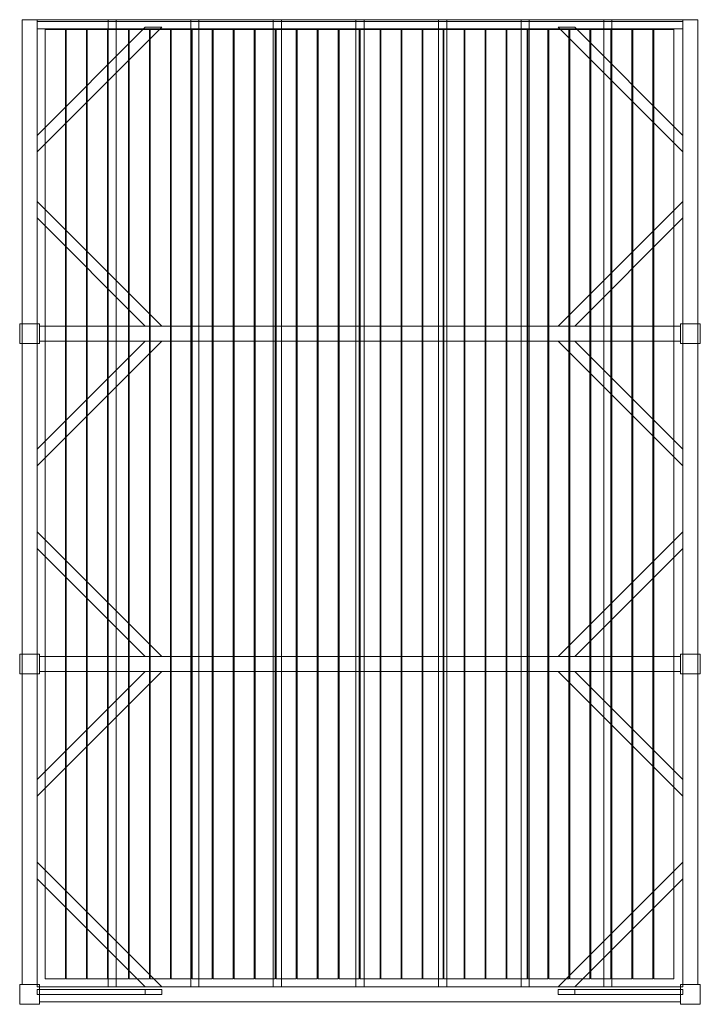
# Model space of a CAD drawing. Units: millimetres. Extents: x -60 to 4060, y -5960 to 0.
import ezdxf

# ---------------------------------------------------------------- set-up
doc = ezdxf.new("R2010")
doc.units = ezdxf.units.MM
doc.header["$LTSCALE"] = 5.08
doc.layers.get('0').update_dxf_attribs({"lineweight": 15})

# ---------------------------------------------------------------- blocks, each defined once
blk = doc.blocks.new('グループ')
at = {"color": 253, "lineweight": 15}
for points in [[(-1955, -2860, 3800), (-2045, -2860, 3800), (-2045, 2980, 3800), (-1955, 2980, 3800)], [(-2045, -2860, 4020), (-1955, -2860, 4020), (-1955, 2980, 4020), (-2045, 2980, 4020)], [(-1955, 2980, 3800), (-2045, 2980, 3800), (-2045, 2980, 4020), (-1955, 2980, 4020)], [(-2045, 2980, 3800), (-2045, -2860, 3800), (-2045, -2860, 4020), (-2045, 2980, 4020)], [(-1955, -2860, 6250), (-2045, -2860, 6250), (-2045, 2980, 6250), (-1955, 2980, 6250)], [(-2045, -2860, 6470), (-1955, -2860, 6470), (-1955, 2980, 6470), (-2045, 2980, 6470)], [(-1955, 2980, 6250), (-2045, 2980, 6250), (-2045, 2980, 6470), (-1955, 2980, 6470)], [(-2045, 2980, 6250), (-2045, -2860, 6250), (-2045, -2860, 6470), (-2045, 2980, 6470)], [(-1955, -2860, 3800), (-1955, 2980, 3800), (-1955, 2980, 4020), (-1955, -2860, 4020)], [(-1955, 2980, 3800), (-1955, 2980, 4015), (1955, 2980, 4015), (1955, 2980, 3800)], [(-1955, 2980, 4015), (-1955, 2925, 4015), (1955, 2925, 4015), (1955, 2980, 4015)], [(-1955, 2970, 3800), (-1955, 2980, 3800), (1955, 2980, 3800), (1955, 2970, 3800)], [(-1955, 2970, 3990), (-1955, 2925, 4015), (-1955, 2980, 4015)], [(-1955, 2970, 3800), (-1955, 2970, 3990), (-1955, 2980, 3800)], [(-1955, 2980, 3800), (-1955, 2970, 3990), (-1955, 2980, 4015)], [(-1955, -2860, 6250), (-1955, 2980, 6250), (-1955, 2980, 6470), (-1955, -2860, 6470)], [(1955, -2875, 3960), (-1955, -2875, 3960), (-1955, 2980, 3960), (1955, 2980, 3960)], [(-1955, -2875, 3990), (1955, -2875, 3990), (1955, 2980, 3990), (-1955, 2980, 3990)], [(1955, 2980, 3960), (-1955, 2980, 3960), (-1955, 2980, 3990), (1955, 2980, 3990)], [(-1955, 2980, 3960), (-1955, -2875, 3960), (-1955, -2875, 3990), (-1955, 2980, 3990)], [(-1475, -2875, 3860), (-1525, -2875, 3860), (-1525, 2980, 3860), (-1475, 2980, 3860)], [(-1525, -2875, 3960), (-1475, -2875, 3960), (-1475, 2980, 3960), (-1525, 2980, 3960)], [(-1475, 2980, 3860), (-1525, 2980, 3860), (-1525, 2980, 3960), (-1475, 2980, 3960)], [(-1525, 2980, 3860), (-1525, -2875, 3860), (-1525, -2875, 3960), (-1525, 2980, 3960)], [(-1475, -2875, 3860), (-1475, 2980, 3860), (-1475, 2980, 3960), (-1475, -2875, 3960)], [(-975, -2875, 3860), (-1025, -2875, 3860), (-1025, 2980, 3860), (-975, 2980, 3860)], [(-1025, -2875, 3960), (-975, -2875, 3960), (-975, 2980, 3960), (-1025, 2980, 3960)], [(-975, 2980, 3860), (-1025, 2980, 3860), (-1025, 2980, 3960), (-975, 2980, 3960)], [(-1025, 2980, 3860), (-1025, -2875, 3860), (-1025, -2875, 3960), (-1025, 2980, 3960)], [(-975, -2875, 3860), (-975, 2980, 3860), (-975, 2980, 3960), (-975, -2875, 3960)], [(-475, -2875, 3860), (-525, -2875, 3860), (-525, 2980, 3860), (-475, 2980, 3860)], [(-525, -2875, 3960), (-475, -2875, 3960), (-475, 2980, 3960), (-525, 2980, 3960)], [(-475, 2980, 3860), (-525, 2980, 3860), (-525, 2980, 3960), (-475, 2980, 3960)], [(-525, 2980, 3860), (-525, -2875, 3860), (-525, -2875, 3960), (-525, 2980, 3960)], [(-475, -2875, 3860), (-475, 2980, 3860), (-475, 2980, 3960), (-475, -2875, 3960)], [(25, -2875, 3860), (-25, -2875, 3860), (-25, 2980, 3860), (25, 2980, 3860)], [(-25, -2875, 3960), (25, -2875, 3960), (25, 2980, 3960), (-25, 2980, 3960)], [(25, 2980, 3860), (-25, 2980, 3860), (-25, 2980, 3960), (25, 2980, 3960)], [(-25, 2980, 3860), (-25, -2875, 3860), (-25, -2875, 3960), (-25, 2980, 3960)], [(25, -2875, 3860), (25, 2980, 3860), (25, 2980, 3960), (25, -2875, 3960)], [(525, -2875, 3860), (475, -2875, 3860), (475, 2980, 3860), (525, 2980, 3860)], [(475, -2875, 3960), (525, -2875, 3960), (525, 2980, 3960), (475, 2980, 3960)], [(525, 2980, 3860), (475, 2980, 3860), (475, 2980, 3960), (525, 2980, 3960)], [(475, 2980, 3860), (475, -2875, 3860), (475, -2875, 3960), (475, 2980, 3960)], [(525, -2875, 3860), (525, 2980, 3860), (525, 2980, 3960), (525, -2875, 3960)], [(1025, -2875, 3860), (975, -2875, 3860), (975, 2980, 3860), (1025, 2980, 3860)], [(975, -2875, 3960), (1025, -2875, 3960), (1025, 2980, 3960), (975, 2980, 3960)], [(1025, 2980, 3860), (975, 2980, 3860), (975, 2980, 3960), (1025, 2980, 3960)], [(975, 2980, 3860), (975, -2875, 3860), (975, -2875, 3960), (975, 2980, 3960)], [(1025, -2875, 3860), (1025, 2980, 3860), (1025, 2980, 3960), (1025, -2875, 3960)], [(1525, -2875, 3860), (1475, -2875, 3860), (1475, 2980, 3860), (1525, 2980, 3860)], [(1475, -2875, 3960), (1525, -2875, 3960), (1525, 2980, 3960), (1475, 2980, 3960)], [(1525, 2980, 3860), (1475, 2980, 3860), (1475, 2980, 3960), (1525, 2980, 3960)], [(1475, 2980, 3860), (1475, -2875, 3860), (1475, -2875, 3960), (1475, 2980, 3960)], [(1525, -2875, 3860), (1525, 2980, 3860), (1525, 2980, 3960), (1525, -2875, 3960)], [(2045, -2860, 3800), (1955, -2860, 3800), (1955, 2980, 3800), (2045, 2980, 3800)], [(1955, -2860, 4020), (2045, -2860, 4020), (2045, 2980, 4020), (1955, 2980, 4020)], [(2045, 2980, 3800), (1955, 2980, 3800), (1955, 2980, 4020), (2045, 2980, 4020)], [(1955, 2980, 3800), (1955, -2860, 3800), (1955, -2860, 4020), (1955, 2980, 4020)], [(1955, 2980, 4015), (1955, 2925, 4015), (1955, 2925, 3990)], [(1955, 2980, 4015), (1955, 2925, 3990), (1955, 2970, 3990)], [(1955, 2980, 3800), (1955, 2980, 4015), (1955, 2970, 3990)], [(1955, 2980, 3800), (1955, 2970, 3990), (1955, 2970, 3800)], [(2045, -2860, 6250), (1955, -2860, 6250), (1955, 2980, 6250), (2045, 2980, 6250)], [(1955, -2860, 6470), (2045, -2860, 6470), (2045, 2980, 6470), (1955, 2980, 6470)], [(2045, 2980, 6250), (1955, 2980, 6250), (1955, 2980, 6470), (2045, 2980, 6470)], [(1955, 2980, 6250), (1955, -2860, 6250), (1955, -2860, 6470), (1955, 2980, 6470)], [(1955, -2875, 3960), (1955, 2980, 3960), (1955, 2980, 3990), (1955, -2875, 3990)], [(2045, -2860, 3800), (2045, 2980, 3800), (2045, 2980, 4020), (2045, -2860, 4020)], [(2045, -2860, 6250), (2045, 2980, 6250), (2045, 2980, 6470), (2045, -2860, 6470)], [(-1955, 2925, 3990), (-1955, 2970, 3990), (1955, 2970, 3990), (1955, 2925, 3990)], [(-1955, 2970, 3990), (-1955, 2970, 3800), (1955, 2970, 3800), (1955, 2970, 3990)], [(-1955, 2970, 3990), (-1955, 2925, 3990), (-1955, 2925, 4015)], [(-1200, 2935, 3830), (-1200, 2935, 3860), (-1955, 2180, 3860), (-1955, 2180, 3830)], [(-1955, 2280, 3830), (-1955, 2280, 3860), (-1300, 2935, 3860), (-1300, 2935, 3830)], [(-1300, 2935, 3830), (-1200, 2935, 3830), (-1955, 2180, 3830), (-1955, 2280, 3830)], [(-1300, 2935, 3860), (-1955, 2280, 3860), (-1955, 2180, 3860), (-1200, 2935, 3860)], [(-1955, 2925, 4015), (-1955, 2925, 3990), (1955, 2925, 3990), (1955, 2925, 4015)], [(-1300, 2935, 3830), (-1300, 2935, 3860), (-1200, 2935, 3860), (-1200, 2935, 3830)], [(1300, 2935, 3830), (1200, 2935, 3830), (1200, 2935, 3860), (1300, 2935, 3860)], [(1200, 2935, 3830), (1955, 2180, 3830), (1955, 2180, 3860), (1200, 2935, 3860)], [(1300, 2935, 3830), (1955, 2280, 3830), (1955, 2180, 3830), (1200, 2935, 3830)], [(1300, 2935, 3860), (1200, 2935, 3860), (1955, 2180, 3860), (1955, 2280, 3860)], [(1955, 2280, 3830), (1300, 2935, 3830), (1300, 2935, 3860), (1955, 2280, 3860)], [(-1783, -2825, 3990), (-1905, -2825, 3990), (-1905, 2920, 3990), (-1783, 2920, 3990)], [(-1905, -2825, 4020), (-1783, -2825, 4020), (-1783, 2920, 4020), (-1905, 2920, 4020)], [(-1783, 2920, 3990), (-1905, 2920, 3990), (-1905, 2920, 4020), (-1783, 2920, 4020)], [(-1905, 2920, 3990), (-1905, -2825, 3990), (-1905, -2825, 4020), (-1905, 2920, 4020)], [(-1783, -2825, 3990), (-1783, 2920, 3990), (-1783, 2920, 4020), (-1783, -2825, 4020)], [(-1656, -2825, 3990), (-1778, -2825, 3990), (-1778, 2920, 3990), (-1656, 2920, 3990)], [(-1778, -2825, 4020), (-1656, -2825, 4020), (-1656, 2920, 4020), (-1778, 2920, 4020)], [(-1656, 2920, 3990), (-1778, 2920, 3990), (-1778, 2920, 4020), (-1656, 2920, 4020)], [(-1778, 2920, 3990), (-1778, -2825, 3990), (-1778, -2825, 4020), (-1778, 2920, 4020)], [(-1656, -2825, 3990), (-1656, 2920, 3990), (-1656, 2920, 4020), (-1656, -2825, 4020)], [(-1529, -2825, 3990), (-1651, -2825, 3990), (-1651, 2920, 3990), (-1529, 2920, 3990)], [(-1651, -2825, 4020), (-1529, -2825, 4020), (-1529, 2920, 4020), (-1651, 2920, 4020)], [(-1529, 2920, 3990), (-1651, 2920, 3990), (-1651, 2920, 4020), (-1529, 2920, 4020)], [(-1651, 2920, 3990), (-1651, -2825, 3990), (-1651, -2825, 4020), (-1651, 2920, 4020)], [(-1529, -2825, 3990), (-1529, 2920, 3990), (-1529, 2920, 4020), (-1529, -2825, 4020)], [(-1402, -2825, 3990), (-1524, -2825, 3990), (-1524, 2920, 3990), (-1402, 2920, 3990)], [(-1524, -2825, 4020), (-1402, -2825, 4020), (-1402, 2920, 4020), (-1524, 2920, 4020)], [(-1402, 2920, 3990), (-1524, 2920, 3990), (-1524, 2920, 4020), (-1402, 2920, 4020)], [(-1524, 2920, 3990), (-1524, -2825, 3990), (-1524, -2825, 4020), (-1524, 2920, 4020)], [(-1402, -2825, 3990), (-1402, 2920, 3990), (-1402, 2920, 4020), (-1402, -2825, 4020)], [(-1275, -2825, 3990), (-1397, -2825, 3990), (-1397, 2920, 3990), (-1275, 2920, 3990)], [(-1397, -2825, 4020), (-1275, -2825, 4020), (-1275, 2920, 4020), (-1397, 2920, 4020)], [(-1275, 2920, 3990), (-1397, 2920, 3990), (-1397, 2920, 4020), (-1275, 2920, 4020)], [(-1397, 2920, 3990), (-1397, -2825, 3990), (-1397, -2825, 4020), (-1397, 2920, 4020)], [(-1275, -2825, 3990), (-1275, 2920, 3990), (-1275, 2920, 4020), (-1275, -2825, 4020)], [(-1148, -2825, 3990), (-1270, -2825, 3990), (-1270, 2920, 3990), (-1148, 2920, 3990)], [(-1270, -2825, 4020), (-1148, -2825, 4020), (-1148, 2920, 4020), (-1270, 2920, 4020)], [(-1148, 2920, 3990), (-1270, 2920, 3990), (-1270, 2920, 4020), (-1148, 2920, 4020)], [(-1270, 2920, 3990), (-1270, -2825, 3990), (-1270, -2825, 4020), (-1270, 2920, 4020)], [(-1148, -2825, 3990), (-1148, 2920, 3990), (-1148, 2920, 4020), (-1148, -2825, 4020)], [(-1021, -2825, 3990), (-1143, -2825, 3990), (-1143, 2920, 3990), (-1021, 2920, 3990)], [(-1143, -2825, 4020), (-1021, -2825, 4020), (-1021, 2920, 4020), (-1143, 2920, 4020)], [(-1021, 2920, 3990), (-1143, 2920, 3990), (-1143, 2920, 4020), (-1021, 2920, 4020)], [(-1143, 2920, 3990), (-1143, -2825, 3990), (-1143, -2825, 4020), (-1143, 2920, 4020)], [(-1021, -2825, 3990), (-1021, 2920, 3990), (-1021, 2920, 4020), (-1021, -2825, 4020)], [(-894, -2825, 3990), (-1016, -2825, 3990), (-1016, 2920, 3990), (-894, 2920, 3990)], [(-1016, -2825, 4020), (-894, -2825, 4020), (-894, 2920, 4020), (-1016, 2920, 4020)], [(-894, 2920, 3990), (-1016, 2920, 3990), (-1016, 2920, 4020), (-894, 2920, 4020)], [(-1016, 2920, 3990), (-1016, -2825, 3990), (-1016, -2825, 4020), (-1016, 2920, 4020)], [(-894, -2825, 3990), (-894, 2920, 3990), (-894, 2920, 4020), (-894, -2825, 4020)], [(-767, -2825, 3990), (-889, -2825, 3990), (-889, 2920, 3990), (-767, 2920, 3990)], [(-889, -2825, 4020), (-767, -2825, 4020), (-767, 2920, 4020), (-889, 2920, 4020)], [(-767, 2920, 3990), (-889, 2920, 3990), (-889, 2920, 4020), (-767, 2920, 4020)], [(-889, 2920, 3990), (-889, -2825, 3990), (-889, -2825, 4020), (-889, 2920, 4020)], [(-767, -2825, 3990), (-767, 2920, 3990), (-767, 2920, 4020), (-767, -2825, 4020)], [(-640, -2825, 3990), (-762, -2825, 3990), (-762, 2920, 3990), (-640, 2920, 3990)], [(-762, -2825, 4020), (-640, -2825, 4020), (-640, 2920, 4020), (-762, 2920, 4020)], [(-640, 2920, 3990), (-762, 2920, 3990), (-762, 2920, 4020), (-640, 2920, 4020)], [(-762, 2920, 3990), (-762, -2825, 3990), (-762, -2825, 4020), (-762, 2920, 4020)], [(-640, -2825, 3990), (-640, 2920, 3990), (-640, 2920, 4020), (-640, -2825, 4020)], [(-513, -2825, 3990), (-635, -2825, 3990), (-635, 2920, 3990), (-513, 2920, 3990)], [(-635, -2825, 4020), (-513, -2825, 4020), (-513, 2920, 4020), (-635, 2920, 4020)], [(-513, 2920, 3990), (-635, 2920, 3990), (-635, 2920, 4020), (-513, 2920, 4020)], [(-635, 2920, 3990), (-635, -2825, 3990), (-635, -2825, 4020), (-635, 2920, 4020)], [(-513, -2825, 3990), (-513, 2920, 3990), (-513, 2920, 4020), (-513, -2825, 4020)], [(-386, -2825, 3990), (-508, -2825, 3990), (-508, 2920, 3990), (-386, 2920, 3990)], [(-508, -2825, 4020), (-386, -2825, 4020), (-386, 2920, 4020), (-508, 2920, 4020)], [(-386, 2920, 3990), (-508, 2920, 3990), (-508, 2920, 4020), (-386, 2920, 4020)], [(-508, 2920, 3990), (-508, -2825, 3990), (-508, -2825, 4020), (-508, 2920, 4020)], [(-386, -2825, 3990), (-386, 2920, 3990), (-386, 2920, 4020), (-386, -2825, 4020)], [(-259, -2825, 3990), (-381, -2825, 3990), (-381, 2920, 3990), (-259, 2920, 3990)], [(-381, -2825, 4020), (-259, -2825, 4020), (-259, 2920, 4020), (-381, 2920, 4020)], [(-259, 2920, 3990), (-381, 2920, 3990), (-381, 2920, 4020), (-259, 2920, 4020)], [(-381, 2920, 3990), (-381, -2825, 3990), (-381, -2825, 4020), (-381, 2920, 4020)], [(-259, -2825, 3990), (-259, 2920, 3990), (-259, 2920, 4020), (-259, -2825, 4020)], [(-132, -2825, 3990), (-254, -2825, 3990), (-254, 2920, 3990), (-132, 2920, 3990)], [(-254, -2825, 4020), (-132, -2825, 4020), (-132, 2920, 4020), (-254, 2920, 4020)], [(-132, 2920, 3990), (-254, 2920, 3990), (-254, 2920, 4020), (-132, 2920, 4020)], [(-254, 2920, 3990), (-254, -2825, 3990), (-254, -2825, 4020), (-254, 2920, 4020)], [(-132, -2825, 3990), (-132, 2920, 3990), (-132, 2920, 4020), (-132, -2825, 4020)], [(-5, -2825, 3990), (-127, -2825, 3990), (-127, 2920, 3990), (-5, 2920, 3990)], [(-127, -2825, 4020), (-5, -2825, 4020), (-5, 2920, 4020), (-127, 2920, 4020)], [(-5, 2920, 3990), (-127, 2920, 3990), (-127, 2920, 4020), (-5, 2920, 4020)], [(-127, 2920, 3990), (-127, -2825, 3990), (-127, -2825, 4020), (-127, 2920, 4020)], [(-5, -2825, 3990), (-5, 2920, 3990), (-5, 2920, 4020), (-5, -2825, 4020)], [(122, -2825, 3990), (0, -2825, 3990), (0, 2920, 3990), (122, 2920, 3990)], [(0, -2825, 4020), (122, -2825, 4020), (122, 2920, 4020), (0, 2920, 4020)], [(122, 2920, 3990), (0, 2920, 3990), (0, 2920, 4020), (122, 2920, 4020)], [(0, 2920, 3990), (0, -2825, 3990), (0, -2825, 4020), (0, 2920, 4020)], [(122, -2825, 3990), (122, 2920, 3990), (122, 2920, 4020), (122, -2825, 4020)], [(249, -2825, 3990), (127, -2825, 3990), (127, 2920, 3990), (249, 2920, 3990)], [(127, -2825, 4020), (249, -2825, 4020), (249, 2920, 4020), (127, 2920, 4020)], [(249, 2920, 3990), (127, 2920, 3990), (127, 2920, 4020), (249, 2920, 4020)], [(127, 2920, 3990), (127, -2825, 3990), (127, -2825, 4020), (127, 2920, 4020)], [(249, -2825, 3990), (249, 2920, 3990), (249, 2920, 4020), (249, -2825, 4020)], [(376, -2825, 3990), (254, -2825, 3990), (254, 2920, 3990), (376, 2920, 3990)], [(254, -2825, 4020), (376, -2825, 4020), (376, 2920, 4020), (254, 2920, 4020)], [(376, 2920, 3990), (254, 2920, 3990), (254, 2920, 4020), (376, 2920, 4020)], [(254, 2920, 3990), (254, -2825, 3990), (254, -2825, 4020), (254, 2920, 4020)], [(376, -2825, 3990), (376, 2920, 3990), (376, 2920, 4020), (376, -2825, 4020)], [(503, -2825, 3990), (381, -2825, 3990), (381, 2920, 3990), (503, 2920, 3990)], [(381, -2825, 4020), (503, -2825, 4020), (503, 2920, 4020), (381, 2920, 4020)], [(503, 2920, 3990), (381, 2920, 3990), (381, 2920, 4020), (503, 2920, 4020)], [(381, 2920, 3990), (381, -2825, 3990), (381, -2825, 4020), (381, 2920, 4020)], [(503, -2825, 3990), (503, 2920, 3990), (503, 2920, 4020), (503, -2825, 4020)], [(630, -2825, 3990), (508, -2825, 3990), (508, 2920, 3990), (630, 2920, 3990)], [(508, -2825, 4020), (630, -2825, 4020), (630, 2920, 4020), (508, 2920, 4020)], [(630, 2920, 3990), (508, 2920, 3990), (508, 2920, 4020), (630, 2920, 4020)], [(508, 2920, 3990), (508, -2825, 3990), (508, -2825, 4020), (508, 2920, 4020)], [(630, -2825, 3990), (630, 2920, 3990), (630, 2920, 4020), (630, -2825, 4020)], [(757, -2825, 3990), (635, -2825, 3990), (635, 2920, 3990), (757, 2920, 3990)], [(635, -2825, 4020), (757, -2825, 4020), (757, 2920, 4020), (635, 2920, 4020)], [(757, 2920, 3990), (635, 2920, 3990), (635, 2920, 4020), (757, 2920, 4020)], [(635, 2920, 3990), (635, -2825, 3990), (635, -2825, 4020), (635, 2920, 4020)], [(757, -2825, 3990), (757, 2920, 3990), (757, 2920, 4020), (757, -2825, 4020)], [(884, -2825, 3990), (762, -2825, 3990), (762, 2920, 3990), (884, 2920, 3990)], [(762, -2825, 4020), (884, -2825, 4020), (884, 2920, 4020), (762, 2920, 4020)], [(884, 2920, 3990), (762, 2920, 3990), (762, 2920, 4020), (884, 2920, 4020)], [(762, 2920, 3990), (762, -2825, 3990), (762, -2825, 4020), (762, 2920, 4020)], [(884, -2825, 3990), (884, 2920, 3990), (884, 2920, 4020), (884, -2825, 4020)], [(1011, -2825, 3990), (889, -2825, 3990), (889, 2920, 3990), (1011, 2920, 3990)], [(889, -2825, 4020), (1011, -2825, 4020), (1011, 2920, 4020), (889, 2920, 4020)], [(1011, 2920, 3990), (889, 2920, 3990), (889, 2920, 4020), (1011, 2920, 4020)], [(889, 2920, 3990), (889, -2825, 3990), (889, -2825, 4020), (889, 2920, 4020)], [(1011, -2825, 3990), (1011, 2920, 3990), (1011, 2920, 4020), (1011, -2825, 4020)], [(1138, -2825, 3990), (1016, -2825, 3990), (1016, 2920, 3990), (1138, 2920, 3990)], [(1016, -2825, 4020), (1138, -2825, 4020), (1138, 2920, 4020), (1016, 2920, 4020)], [(1138, 2920, 3990), (1016, 2920, 3990), (1016, 2920, 4020), (1138, 2920, 4020)], [(1016, 2920, 3990), (1016, -2825, 3990), (1016, -2825, 4020), (1016, 2920, 4020)], [(1138, -2825, 3990), (1138, 2920, 3990), (1138, 2920, 4020), (1138, -2825, 4020)], [(1265, -2825, 3990), (1143, -2825, 3990), (1143, 2920, 3990), (1265, 2920, 3990)], [(1143, -2825, 4020), (1265, -2825, 4020), (1265, 2920, 4020), (1143, 2920, 4020)], [(1265, 2920, 3990), (1143, 2920, 3990), (1143, 2920, 4020), (1265, 2920, 4020)], [(1143, 2920, 3990), (1143, -2825, 3990), (1143, -2825, 4020), (1143, 2920, 4020)], [(1265, -2825, 3990), (1265, 2920, 3990), (1265, 2920, 4020), (1265, -2825, 4020)], [(1392, -2825, 3990), (1270, -2825, 3990), (1270, 2920, 3990), (1392, 2920, 3990)], [(1270, -2825, 4020), (1392, -2825, 4020), (1392, 2920, 4020), (1270, 2920, 4020)], [(1392, 2920, 3990), (1270, 2920, 3990), (1270, 2920, 4020), (1392, 2920, 4020)], [(1270, 2920, 3990), (1270, -2825, 3990), (1270, -2825, 4020), (1270, 2920, 4020)], [(1392, -2825, 3990), (1392, 2920, 3990), (1392, 2920, 4020), (1392, -2825, 4020)], [(1519, -2825, 3990), (1397, -2825, 3990), (1397, 2920, 3990), (1519, 2920, 3990)], [(1397, -2825, 4020), (1519, -2825, 4020), (1519, 2920, 4020), (1397, 2920, 4020)], [(1519, 2920, 3990), (1397, 2920, 3990), (1397, 2920, 4020), (1519, 2920, 4020)], [(1397, 2920, 3990), (1397, -2825, 3990), (1397, -2825, 4020), (1397, 2920, 4020)], [(1519, -2825, 3990), (1519, 2920, 3990), (1519, 2920, 4020), (1519, -2825, 4020)], [(1646, -2825, 3990), (1524, -2825, 3990), (1524, 2920, 3990), (1646, 2920, 3990)], [(1524, -2825, 4020), (1646, -2825, 4020), (1646, 2920, 4020), (1524, 2920, 4020)], [(1646, 2920, 3990), (1524, 2920, 3990), (1524, 2920, 4020), (1646, 2920, 4020)], [(1524, 2920, 3990), (1524, -2825, 3990), (1524, -2825, 4020), (1524, 2920, 4020)], [(1646, -2825, 3990), (1646, 2920, 3990), (1646, 2920, 4020), (1646, -2825, 4020)], [(1773, -2825, 3990), (1651, -2825, 3990), (1651, 2920, 3990), (1773, 2920, 3990)], [(1651, -2825, 4020), (1773, -2825, 4020), (1773, 2920, 4020), (1651, 2920, 4020)], [(1773, 2920, 3990), (1651, 2920, 3990), (1651, 2920, 4020), (1773, 2920, 4020)], [(1651, 2920, 3990), (1651, -2825, 3990), (1651, -2825, 4020), (1651, 2920, 4020)], [(1773, -2825, 3990), (1773, 2920, 3990), (1773, 2920, 4020), (1773, -2825, 4020)], [(1900, -2825, 3990), (1778, -2825, 3990), (1778, 2920, 3990), (1900, 2920, 3990)], [(1778, -2825, 4020), (1900, -2825, 4020), (1900, 2920, 4020), (1778, 2920, 4020)], [(1900, 2920, 3990), (1778, 2920, 3990), (1778, 2920, 4020), (1900, 2920, 4020)], [(1778, 2920, 3990), (1778, -2825, 3990), (1778, -2825, 4020), (1778, 2920, 4020)], [(1900, -2825, 3990), (1900, 2920, 3990), (1900, 2920, 4020), (1900, -2825, 4020)], [(-1955, 2180, 3830), (-1955, 2180, 3860), (-1955, 2280, 3860), (-1955, 2280, 3830)], [(1955, 2180, 3830), (1955, 2280, 3830), (1955, 2280, 3860), (1955, 2180, 3860)], [(-1200, 1125, 3830), (-1955, 1880, 3830), (-1955, 1880, 3860), (-1200, 1125, 3860)], [(-1955, 1880, 3830), (-1955, 1780, 3830), (-1955, 1780, 3860), (-1955, 1880, 3860)], [(-1300, 1125, 3830), (-1955, 1780, 3830), (-1955, 1880, 3830), (-1200, 1125, 3830)], [(-1300, 1125, 3860), (-1200, 1125, 3860), (-1955, 1880, 3860), (-1955, 1780, 3860)], [(1200, 1125, 3830), (1200, 1125, 3860), (1955, 1880, 3860), (1955, 1880, 3830)], [(1300, 1125, 3830), (1200, 1125, 3830), (1955, 1880, 3830), (1955, 1780, 3830)], [(1300, 1125, 3860), (1955, 1780, 3860), (1955, 1880, 3860), (1200, 1125, 3860)], [(1955, 1880, 3830), (1955, 1880, 3860), (1955, 1780, 3860), (1955, 1780, 3830)], [(-1955, 1780, 3830), (-1300, 1125, 3830), (-1300, 1125, 3860), (-1955, 1780, 3860)], [(1955, 1780, 3830), (1955, 1780, 3860), (1300, 1125, 3860), (1300, 1125, 3830)], [(-1940, 1020), (-2060, 1020), (-2060, 1140), (-1940, 1140)], [(-2060, 1020, 6470), (-1940, 1020, 6470), (-1940, 1140, 6470), (-2060, 1140, 6470)], [(-1940, 1140), (-2060, 1140), (-2060, 1140, 6470), (-1940, 1140, 6470)], [(-2060, 1140), (-2060, 1020), (-2060, 1020, 6470), (-2060, 1140, 6470)], [(-1940, 1020, 6470), (-2060, 1020, 6470), (-2060, 1140, 6470), (-1940, 1140, 6470)], [(-2060, 1020, 6475), (-1940, 1020, 6475), (-1940, 1140, 6475), (-2060, 1140, 6475)], [(-1940, 1140, 6470), (-2060, 1140, 6470), (-2060, 1140, 6475), (-1940, 1140, 6475)], [(-2060, 1140, 6470), (-2060, 1020, 6470), (-2060, 1020, 6475), (-2060, 1140, 6475)], [(-1940, 1020), (-1940, 1140), (-1940, 1140, 6470), (-1940, 1020, 6470)], [(-1940, 1020, 6470), (-1940, 1140, 6470), (-1940, 1140, 6475), (-1940, 1020, 6475)], [(2060, 1020), (1940, 1020), (1940, 1140), (2060, 1140)], [(1940, 1020, 6470), (2060, 1020, 6470), (2060, 1140, 6470), (1940, 1140, 6470)], [(2060, 1140), (1940, 1140), (1940, 1140, 6470), (2060, 1140, 6470)], [(1940, 1140), (1940, 1020), (1940, 1020, 6470), (1940, 1140, 6470)], [(2060, 1020, 6470), (1940, 1020, 6470), (1940, 1140, 6470), (2060, 1140, 6470)], [(1940, 1020, 6475), (2060, 1020, 6475), (2060, 1140, 6475), (1940, 1140, 6475)], [(2060, 1140, 6470), (1940, 1140, 6470), (1940, 1140, 6475), (2060, 1140, 6475)], [(1940, 1140, 6470), (1940, 1020, 6470), (1940, 1020, 6475), (1940, 1140, 6475)], [(2060, 1020), (2060, 1140), (2060, 1140, 6470), (2060, 1020, 6470)], [(2060, 1020, 6470), (2060, 1140, 6470), (2060, 1140, 6475), (2060, 1020, 6475)], [(1940, 1035, 3800), (-1940, 1035, 3800), (-1940, 1125, 3800), (1940, 1125, 3800)], [(-1940, 1035, 3960), (1940, 1035, 3960), (1940, 1125, 3960), (-1940, 1125, 3960)], [(1940, 1125, 3800), (-1940, 1125, 3800), (-1940, 1125, 3960), (1940, 1125, 3960)], [(-1940, 1125, 3800), (-1940, 1035, 3800), (-1940, 1035, 3960), (-1940, 1125, 3960)], [(-1300, 1125, 3830), (-1200, 1125, 3830), (-1200, 1125, 3860), (-1300, 1125, 3860)], [(1300, 1125, 3830), (1300, 1125, 3860), (1200, 1125, 3860), (1200, 1125, 3830)], [(1940, 1035, 3800), (1940, 1125, 3800), (1940, 1125, 3960), (1940, 1035, 3960)], [(-2060, 1020), (-1940, 1020), (-1940, 1020, 6470), (-2060, 1020, 6470)], [(-2060, 1020, 6470), (-1940, 1020, 6470), (-1940, 1020, 6475), (-2060, 1020, 6475)], [(-1200, 1035, 3830), (-1200, 1035, 3860), (-1955, 280, 3860), (-1955, 280, 3830)], [(-1955, 380, 3830), (-1955, 380, 3860), (-1300, 1035, 3860), (-1300, 1035, 3830)], [(-1300, 1035, 3830), (-1200, 1035, 3830), (-1955, 280, 3830), (-1955, 380, 3830)], [(-1300, 1035, 3860), (-1955, 380, 3860), (-1955, 280, 3860), (-1200, 1035, 3860)], [(-1940, 1035, 3800), (1940, 1035, 3800), (1940, 1035, 3960), (-1940, 1035, 3960)], [(-1300, 1035, 3830), (-1300, 1035, 3860), (-1200, 1035, 3860), (-1200, 1035, 3830)], [(1300, 1035, 3830), (1200, 1035, 3830), (1200, 1035, 3860), (1300, 1035, 3860)], [(1200, 1035, 3830), (1955, 280, 3830), (1955, 280, 3860), (1200, 1035, 3860)], [(1300, 1035, 3830), (1955, 380, 3830), (1955, 280, 3830), (1200, 1035, 3830)], [(1300, 1035, 3860), (1200, 1035, 3860), (1955, 280, 3860), (1955, 380, 3860)], [(1955, 380, 3830), (1300, 1035, 3830), (1300, 1035, 3860), (1955, 380, 3860)], [(1940, 1020), (2060, 1020), (2060, 1020, 6470), (1940, 1020, 6470)], [(1940, 1020, 6470), (2060, 1020, 6470), (2060, 1020, 6475), (1940, 1020, 6475)], [(-1955, 280, 3830), (-1955, 280, 3860), (-1955, 380, 3860), (-1955, 380, 3830)], [(1955, 280, 3830), (1955, 380, 3830), (1955, 380, 3860), (1955, 280, 3860)], [(-1200, -875, 3830), (-1955, -120, 3830), (-1955, -120, 3860), (-1200, -875, 3860)], [(-1955, -120, 3830), (-1955, -220, 3830), (-1955, -220, 3860), (-1955, -120, 3860)], [(-1300, -875, 3830), (-1955, -220, 3830), (-1955, -120, 3830), (-1200, -875, 3830)], [(-1300, -875, 3860), (-1200, -875, 3860), (-1955, -120, 3860), (-1955, -220, 3860)], [(1200, -875, 3830), (1200, -875, 3860), (1955, -120, 3860), (1955, -120, 3830)], [(1300, -875, 3830), (1200, -875, 3830), (1955, -120, 3830), (1955, -220, 3830)], [(1300, -875, 3860), (1955, -220, 3860), (1955, -120, 3860), (1200, -875, 3860)], [(1955, -120, 3830), (1955, -120, 3860), (1955, -220, 3860), (1955, -220, 3830)], [(-1955, -220, 3830), (-1300, -875, 3830), (-1300, -875, 3860), (-1955, -220, 3860)], [(1955, -220, 3830), (1955, -220, 3860), (1300, -875, 3860), (1300, -875, 3830)], [(-1940, -980), (-2060, -980), (-2060, -860), (-1940, -860)], [(-2060, -980, 6470), (-1940, -980, 6470), (-1940, -860, 6470), (-2060, -860, 6470)], [(-1940, -860), (-2060, -860), (-2060, -860, 6470), (-1940, -860, 6470)], [(-2060, -860), (-2060, -980), (-2060, -980, 6470), (-2060, -860, 6470)], [(-1940, -980, 6470), (-2060, -980, 6470), (-2060, -860, 6470), (-1940, -860, 6470)], [(-2060, -980, 6475), (-1940, -980, 6475), (-1940, -860, 6475), (-2060, -860, 6475)], [(-1940, -860, 6470), (-2060, -860, 6470), (-2060, -860, 6475), (-1940, -860, 6475)], [(-2060, -860, 6470), (-2060, -980, 6470), (-2060, -980, 6475), (-2060, -860, 6475)], [(-1940, -980), (-1940, -860), (-1940, -860, 6470), (-1940, -980, 6470)], [(-1940, -980, 6470), (-1940, -860, 6470), (-1940, -860, 6475), (-1940, -980, 6475)], [(1940, -965, 3800), (-1940, -965, 3800), (-1940, -875, 3800), (1940, -875, 3800)], [(-1940, -965, 3960), (1940, -965, 3960), (1940, -875, 3960), (-1940, -875, 3960)], [(1940, -875, 3800), (-1940, -875, 3800), (-1940, -875, 3960), (1940, -875, 3960)], [(-1940, -875, 3800), (-1940, -965, 3800), (-1940, -965, 3960), (-1940, -875, 3960)], [(-1300, -875, 3830), (-1200, -875, 3830), (-1200, -875, 3860), (-1300, -875, 3860)], [(1300, -875, 3830), (1300, -875, 3860), (1200, -875, 3860), (1200, -875, 3830)], [(2060, -980), (1940, -980), (1940, -860), (2060, -860)], [(1940, -980, 6470), (2060, -980, 6470), (2060, -860, 6470), (1940, -860, 6470)], [(2060, -860), (1940, -860), (1940, -860, 6470), (2060, -860, 6470)], [(1940, -860), (1940, -980), (1940, -980, 6470), (1940, -860, 6470)], [(2060, -980, 6470), (1940, -980, 6470), (1940, -860, 6470), (2060, -860, 6470)], [(1940, -980, 6475), (2060, -980, 6475), (2060, -860, 6475), (1940, -860, 6475)], [(2060, -860, 6470), (1940, -860, 6470), (1940, -860, 6475), (2060, -860, 6475)], [(1940, -860, 6470), (1940, -980, 6470), (1940, -980, 6475), (1940, -860, 6475)], [(1940, -965, 3800), (1940, -875, 3800), (1940, -875, 3960), (1940, -965, 3960)], [(2060, -980), (2060, -860), (2060, -860, 6470), (2060, -980, 6470)], [(2060, -980, 6470), (2060, -860, 6470), (2060, -860, 6475), (2060, -980, 6475)], [(-2060, -980), (-1940, -980), (-1940, -980, 6470), (-2060, -980, 6470)], [(-2060, -980, 6470), (-1940, -980, 6470), (-1940, -980, 6475), (-2060, -980, 6475)], [(-1200, -965, 3830), (-1200, -965, 3860), (-1955, -1720, 3860), (-1955, -1720, 3830)], [(-1955, -1620, 3830), (-1955, -1620, 3860), (-1300, -965, 3860), (-1300, -965, 3830)], [(-1300, -965, 3830), (-1200, -965, 3830), (-1955, -1720, 3830), (-1955, -1620, 3830)], [(-1300, -965, 3860), (-1955, -1620, 3860), (-1955, -1720, 3860), (-1200, -965, 3860)], [(-1940, -965, 3800), (1940, -965, 3800), (1940, -965, 3960), (-1940, -965, 3960)], [(-1300, -965, 3830), (-1300, -965, 3860), (-1200, -965, 3860), (-1200, -965, 3830)], [(1300, -965, 3830), (1200, -965, 3830), (1200, -965, 3860), (1300, -965, 3860)], [(1200, -965, 3830), (1955, -1720, 3830), (1955, -1720, 3860), (1200, -965, 3860)], [(1300, -965, 3830), (1955, -1620, 3830), (1955, -1720, 3830), (1200, -965, 3830)], [(1300, -965, 3860), (1200, -965, 3860), (1955, -1720, 3860), (1955, -1620, 3860)], [(1955, -1620, 3830), (1300, -965, 3830), (1300, -965, 3860), (1955, -1620, 3860)], [(1940, -980), (2060, -980), (2060, -980, 6470), (1940, -980, 6470)], [(1940, -980, 6470), (2060, -980, 6470), (2060, -980, 6475), (1940, -980, 6475)], [(-1955, -1720, 3830), (-1955, -1720, 3860), (-1955, -1620, 3860), (-1955, -1620, 3830)], [(1955, -1720, 3830), (1955, -1620, 3830), (1955, -1620, 3860), (1955, -1720, 3860)], [(-1200, -2875, 3830), (-1955, -2120, 3830), (-1955, -2120, 3860), (-1200, -2875, 3860)], [(-1955, -2120, 3830), (-1955, -2220, 3830), (-1955, -2220, 3860), (-1955, -2120, 3860)], [(-1300, -2875, 3830), (-1955, -2220, 3830), (-1955, -2120, 3830), (-1200, -2875, 3830)], [(-1300, -2875, 3860), (-1200, -2875, 3860), (-1955, -2120, 3860), (-1955, -2220, 3860)], [(1200, -2875, 3830), (1200, -2875, 3860), (1955, -2120, 3860), (1955, -2120, 3830)], [(1300, -2875, 3830), (1200, -2875, 3830), (1955, -2120, 3830), (1955, -2220, 3830)], [(1300, -2875, 3860), (1955, -2220, 3860), (1955, -2120, 3860), (1200, -2875, 3860)], [(1955, -2120, 3830), (1955, -2120, 3860), (1955, -2220, 3860), (1955, -2220, 3830)], [(-1955, -2220, 3830), (-1300, -2875, 3830), (-1300, -2875, 3860), (-1955, -2220, 3860)], [(1955, -2220, 3830), (1955, -2220, 3860), (1300, -2875, 3860), (1300, -2875, 3830)], [(-1940, -2980), (-2060, -2980), (-2060, -2860), (-1940, -2860)], [(-2060, -2980, 6470), (-1940, -2980, 6470), (-1940, -2860, 6470), (-2060, -2860, 6470)], [(-1940, -2860), (-2060, -2860), (-2060, -2860, 6470), (-1940, -2860, 6470)], [(-2060, -2860), (-2060, -2980), (-2060, -2980, 6470), (-2060, -2860, 6470)], [(-1940, -2980, 6470), (-2060, -2980, 6470), (-2060, -2860, 6470), (-1940, -2860, 6470)], [(-2060, -2980, 6475), (-1940, -2980, 6475), (-1940, -2860, 6475), (-2060, -2860, 6475)], [(-1940, -2860, 6470), (-2060, -2860, 6470), (-2060, -2860, 6475), (-1940, -2860, 6475)], [(-2060, -2860, 6470), (-2060, -2980, 6470), (-2060, -2980, 6475), (-2060, -2860, 6475)], [(-2045, -2860, 3800), (-1955, -2860, 3800), (-1955, -2860, 4020), (-2045, -2860, 4020)], [(-2045, -2860, 6250), (-1955, -2860, 6250), (-1955, -2860, 6470), (-2045, -2860, 6470)], [(-1940, -2980), (-1940, -2860), (-1940, -2860, 6470), (-1940, -2980, 6470)], [(-1940, -2980, 6470), (-1940, -2860, 6470), (-1940, -2860, 6475), (-1940, -2980, 6475)], [(-1905, -2825, 3990), (-1783, -2825, 3990), (-1783, -2825, 4020), (-1905, -2825, 4020)], [(-1778, -2825, 3990), (-1656, -2825, 3990), (-1656, -2825, 4020), (-1778, -2825, 4020)], [(-1651, -2825, 3990), (-1529, -2825, 3990), (-1529, -2825, 4020), (-1651, -2825, 4020)], [(-1524, -2825, 3990), (-1402, -2825, 3990), (-1402, -2825, 4020), (-1524, -2825, 4020)], [(-1397, -2825, 3990), (-1275, -2825, 3990), (-1275, -2825, 4020), (-1397, -2825, 4020)], [(-1270, -2825, 3990), (-1148, -2825, 3990), (-1148, -2825, 4020), (-1270, -2825, 4020)], [(-1143, -2825, 3990), (-1021, -2825, 3990), (-1021, -2825, 4020), (-1143, -2825, 4020)], [(-1016, -2825, 3990), (-894, -2825, 3990), (-894, -2825, 4020), (-1016, -2825, 4020)], [(-889, -2825, 3990), (-767, -2825, 3990), (-767, -2825, 4020), (-889, -2825, 4020)], [(-762, -2825, 3990), (-640, -2825, 3990), (-640, -2825, 4020), (-762, -2825, 4020)], [(-635, -2825, 3990), (-513, -2825, 3990), (-513, -2825, 4020), (-635, -2825, 4020)], [(-508, -2825, 3990), (-386, -2825, 3990), (-386, -2825, 4020), (-508, -2825, 4020)], [(-381, -2825, 3990), (-259, -2825, 3990), (-259, -2825, 4020), (-381, -2825, 4020)], [(-254, -2825, 3990), (-132, -2825, 3990), (-132, -2825, 4020), (-254, -2825, 4020)], [(-127, -2825, 3990), (-5, -2825, 3990), (-5, -2825, 4020), (-127, -2825, 4020)], [(0, -2825, 3990), (122, -2825, 3990), (122, -2825, 4020), (0, -2825, 4020)], [(127, -2825, 3990), (249, -2825, 3990), (249, -2825, 4020), (127, -2825, 4020)], [(254, -2825, 3990), (376, -2825, 3990), (376, -2825, 4020), (254, -2825, 4020)], [(381, -2825, 3990), (503, -2825, 3990), (503, -2825, 4020), (381, -2825, 4020)], [(508, -2825, 3990), (630, -2825, 3990), (630, -2825, 4020), (508, -2825, 4020)], [(635, -2825, 3990), (757, -2825, 3990), (757, -2825, 4020), (635, -2825, 4020)], [(762, -2825, 3990), (884, -2825, 3990), (884, -2825, 4020), (762, -2825, 4020)], [(889, -2825, 3990), (1011, -2825, 3990), (1011, -2825, 4020), (889, -2825, 4020)], [(1016, -2825, 3990), (1138, -2825, 3990), (1138, -2825, 4020), (1016, -2825, 4020)], [(1143, -2825, 3990), (1265, -2825, 3990), (1265, -2825, 4020), (1143, -2825, 4020)], [(1270, -2825, 3990), (1392, -2825, 3990), (1392, -2825, 4020), (1270, -2825, 4020)], [(1397, -2825, 3990), (1519, -2825, 3990), (1519, -2825, 4020), (1397, -2825, 4020)], [(1524, -2825, 3990), (1646, -2825, 3990), (1646, -2825, 4020), (1524, -2825, 4020)], [(1651, -2825, 3990), (1773, -2825, 3990), (1773, -2825, 4020), (1651, -2825, 4020)], [(1778, -2825, 3990), (1900, -2825, 3990), (1900, -2825, 4020), (1778, -2825, 4020)], [(2060, -2980), (1940, -2980), (1940, -2860), (2060, -2860)], [(1940, -2980, 6470), (2060, -2980, 6470), (2060, -2860, 6470), (1940, -2860, 6470)], [(2060, -2860), (1940, -2860), (1940, -2860, 6470), (2060, -2860, 6470)], [(1940, -2860), (1940, -2980), (1940, -2980, 6470), (1940, -2860, 6470)], [(2060, -2980, 6470), (1940, -2980, 6470), (1940, -2860, 6470), (2060, -2860, 6470)], [(1940, -2980, 6475), (2060, -2980, 6475), (2060, -2860, 6475), (1940, -2860, 6475)], [(2060, -2860, 6470), (1940, -2860, 6470), (1940, -2860, 6475), (2060, -2860, 6475)], [(1940, -2860, 6470), (1940, -2980, 6470), (1940, -2980, 6475), (1940, -2860, 6475)], [(1955, -2860, 3800), (2045, -2860, 3800), (2045, -2860, 4020), (1955, -2860, 4020)], [(1955, -2860, 6250), (2045, -2860, 6250), (2045, -2860, 6470), (1955, -2860, 6470)], [(2060, -2980), (2060, -2860), (2060, -2860, 6470), (2060, -2980, 6470)], [(2060, -2980, 6470), (2060, -2860, 6470), (2060, -2860, 6475), (2060, -2980, 6475)], [(-1955, -2875, 3960), (1955, -2875, 3960), (1955, -2875, 3990), (-1955, -2875, 3990)], [(-1200, -2920, 3800), (-1955, -2920, 3045), (-1955, -2890, 3045), (-1200, -2890, 3800)], [(-1955, -2920, 3045), (-1955, -2920, 3145), (-1955, -2890, 3145), (-1955, -2890, 3045)], [(-1955, -2920, 3145), (-1300, -2920, 3800), (-1300, -2890, 3800), (-1955, -2890, 3145)], [(-1300, -2890, 3800), (-1200, -2890, 3800), (-1955, -2890, 3045), (-1955, -2890, 3145)], [(-1300, -2920, 3800), (-1955, -2920, 3145), (-1955, -2920, 3045), (-1200, -2920, 3800)], [(1940, -2965, 3800), (-1940, -2965, 3800), (-1940, -2875, 3800), (1940, -2875, 3800)], [(-1940, -2965, 4020), (1940, -2965, 4020), (1940, -2875, 4020), (-1940, -2875, 4020)], [(1940, -2875, 3800), (-1940, -2875, 3800), (-1940, -2875, 4020), (1940, -2875, 4020)], [(-1940, -2875, 3800), (-1940, -2965, 3800), (-1940, -2965, 4020), (-1940, -2875, 4020)], [(1940, -2965, 6250), (-1940, -2965, 6250), (-1940, -2875, 6250), (1940, -2875, 6250)], [(-1940, -2965, 6470), (1940, -2965, 6470), (1940, -2875, 6470), (-1940, -2875, 6470)], [(1940, -2875, 6250), (-1940, -2875, 6250), (-1940, -2875, 6470), (1940, -2875, 6470)], [(-1940, -2875, 6250), (-1940, -2965, 6250), (-1940, -2965, 6470), (-1940, -2875, 6470)], [(-1525, -2875, 3860), (-1475, -2875, 3860), (-1475, -2875, 3960), (-1525, -2875, 3960)], [(-1300, -2875, 3830), (-1200, -2875, 3830), (-1200, -2875, 3860), (-1300, -2875, 3860)], [(-1300, -2920, 3800), (-1200, -2920, 3800), (-1200, -2890, 3800), (-1300, -2890, 3800)], [(-1025, -2875, 3860), (-975, -2875, 3860), (-975, -2875, 3960), (-1025, -2875, 3960)], [(-525, -2875, 3860), (-475, -2875, 3860), (-475, -2875, 3960), (-525, -2875, 3960)], [(-25, -2875, 3860), (25, -2875, 3860), (25, -2875, 3960), (-25, -2875, 3960)], [(475, -2875, 3860), (525, -2875, 3860), (525, -2875, 3960), (475, -2875, 3960)], [(975, -2875, 3860), (1025, -2875, 3860), (1025, -2875, 3960), (975, -2875, 3960)], [(1300, -2875, 3830), (1300, -2875, 3860), (1200, -2875, 3860), (1200, -2875, 3830)], [(1300, -2920, 3800), (1300, -2890, 3800), (1200, -2890, 3800), (1200, -2920, 3800)], [(1200, -2920, 3800), (1200, -2890, 3800), (1955, -2890, 3045), (1955, -2920, 3045)], [(1300, -2890, 3800), (1955, -2890, 3145), (1955, -2890, 3045), (1200, -2890, 3800)], [(1300, -2920, 3800), (1200, -2920, 3800), (1955, -2920, 3045), (1955, -2920, 3145)], [(1955, -2920, 3145), (1955, -2890, 3145), (1300, -2890, 3800), (1300, -2920, 3800)], [(1475, -2875, 3860), (1525, -2875, 3860), (1525, -2875, 3960), (1475, -2875, 3960)], [(1940, -2965, 3800), (1940, -2875, 3800), (1940, -2875, 4020), (1940, -2965, 4020)], [(1940, -2965, 6250), (1940, -2875, 6250), (1940, -2875, 6470), (1940, -2965, 6470)], [(1955, -2920, 3045), (1955, -2890, 3045), (1955, -2890, 3145), (1955, -2920, 3145)], [(-2060, -2980), (-1940, -2980), (-1940, -2980, 6470), (-2060, -2980, 6470)], [(-2060, -2980, 6470), (-1940, -2980, 6470), (-1940, -2980, 6475), (-2060, -2980, 6475)], [(-1940, -2965, 3800), (1940, -2965, 3800), (1940, -2965, 4020), (-1940, -2965, 4020)], [(-1940, -2965, 6250), (1940, -2965, 6250), (1940, -2965, 6470), (-1940, -2965, 6470)], [(1940, -2980), (2060, -2980), (2060, -2980, 6470), (1940, -2980, 6470)], [(1940, -2980, 6470), (2060, -2980, 6470), (2060, -2980, 6475), (1940, -2980, 6475)]]:
    blk.add_3dface(points, dxfattribs=at)

msp = doc.modelspace()

# ---------------------------------------------------------------- block references
msp.add_blockref('グループ', (2000, -2980))

doc.saveas('drawing.dxf')
